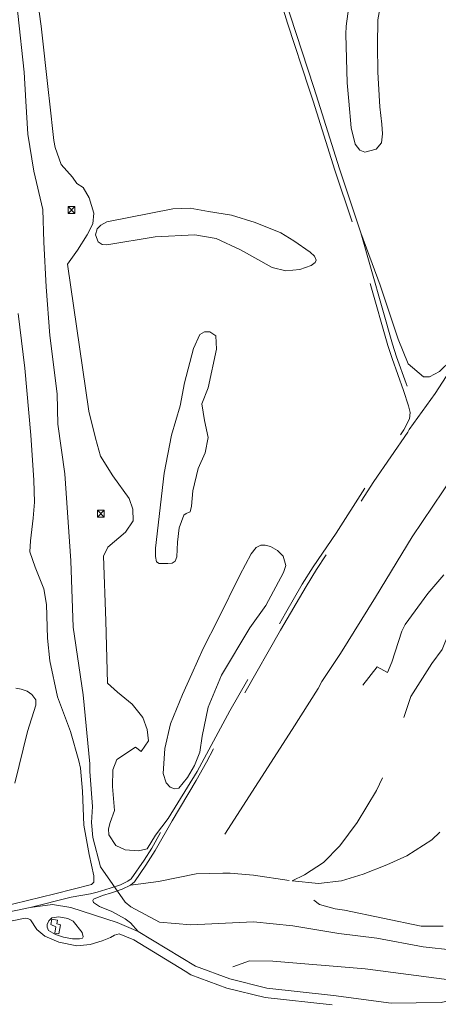
# Model space of a CAD drawing. Extents: x 676706 to 694667, y 4109023 to 4138104.
# Drawn here: x 682934 to 683242, y 4121836 to 4122560 of the extents above; entities that cross this region are included whole.
import ezdxf

# ---------------------------------------------------------------- set-up
doc = ezdxf.new("R2010")
doc.units = 0
doc.header["$MEASUREMENT"] = 0
doc.linetypes.add('DGN Style 3', pattern=[164.899085, 117.78506, -47.114024])
for name, color, linetype, lineweight in [('Nivel 11', 9, 'Continuous', 0), ('Nivel 15', 9, 'Continuous', 0), ('Nivel 16', 9, 'Continuous', 0), ('Nivel 21', 9, 'Continuous', 0), ('Nivel 32', 9, 'Continuous', 0), ('Nivel 36', 9, 'Continuous', 0), ('Nivel 52', 9, 'Continuous', 0), ('Nivel 54', 9, 'Continuous', 0)]:
    doc.layers.add(name, color=color, linetype=linetype, lineweight=lineweight)

# ---------------------------------------------------------------- blocks, each defined once
blk = doc.blocks.new('5TME_5')
at = {"layer": 'Nivel 32', "color": 1, "linetype": 'Continuous', "lineweight": 0}
for p, q in [((-2.5, 2.5), (2.5, -2.5)), ((2.5, 2.5), (-2.5, -2.5))]:
    blk.add_line(p, q, dxfattribs=at)
at = {"layer": 'Nivel 32', "color": 1, "linetype": 'Continuous', "lineweight": 0, "flags": 128}
blk.add_lwpolyline([(-2.5, -2.5), (2.5, -2.5), (2.5, 2.5), (-2.5, 2.5)], close=True, dxfattribs=at)
blk = doc.blocks.new('5TME_6')
at = {"layer": 'Nivel 32', "color": 1, "linetype": 'Continuous', "lineweight": 0}
for p, q in [((-2.5, 2.5), (2.5, -2.5)), ((2.5, 2.5), (-2.5, -2.5))]:
    blk.add_line(p, q, dxfattribs=at)
at = {"layer": 'Nivel 32', "color": 1, "linetype": 'Continuous', "lineweight": 0, "flags": 128}
blk.add_lwpolyline([(-2.5, -2.5), (2.5, -2.5), (2.5, 2.5), (-2.5, 2.5)], close=True, dxfattribs=at)

msp = doc.modelspace()

# ---------------------------------------------------------------- linework, layer by layer
at = {"layer": 'Nivel 11', "linetype": 'Continuous', "flags": 128}
for points in [[(682916.578, 4122660.896), (682924.492, 4122615.198), (682926.329, 4122608.009), (682932.689, 4122564.363), (682937.272, 4122521.292), (682938.597, 4122500)], [(682938.597, 4122500), (682940.105, 4122475.784), (682944.603, 4122448.539), (682951.06, 4122420.368), (682951.869, 4122396.22), (682953.583, 4122363.458), (682956.152, 4122327.574), (682961.677, 4122284.865), (682962.175, 4122262.427), (682967.289, 4122225.975), (682971.825, 4122161.997), (682973.33, 4122113.169), (682980.808, 4122063.45), (682985.637, 4122012.822), (682985.749, 4122006.976), (682987.576, 4121981.243), (682986.856, 4121969.484), (682987.782, 4121958.566), (682993.411, 4121936.943), (683011.718, 4121910.887), (683015.824, 4121907.498), (683036.832, 4121896.29), (683059.942, 4121894.373), (683106.106, 4121896.504), (683134.835, 4121893.575), (683168.845, 4121887.918), (683196.811, 4121884.45), (683230.827, 4121878.085), (683253.113, 4121875.806)], [(683084.973, 4121960.918), (683134.475, 4122037.965), (683153.456, 4122068.021), (683156.361, 4122073.303), (683169.935, 4122093.919), (683195.724, 4122135.258), (683222.608, 4122179.559), (683252.968, 4122224.718), (683273.084, 4122259.922), (683295.514, 4122293.847), (683313.082, 4122316.921), (683337.391, 4122345.607), (683366.243, 4122374.689), (683391.669, 4122397.421), (683411.378, 4122412.186), (683442.651, 4122421.86), (683477.636, 4122426.053)]]:
    msp.add_lwpolyline(points, dxfattribs=at)
at = {"layer": 'Nivel 15', "linetype": 'Continuous', "flags": 128}
msp.add_lwpolyline([(682957.094, 4121894.702), (682957.827, 4121898.548), (682961.79, 4121897.816), (682961.402, 4121894.977), (682964.006, 4121894.41), (682962.885, 4121887.786), (682959.869, 4121888.231), (682960.654, 4121892.786), (682957.094, 4121894.702)], dxfattribs=at)
at = {"layer": 'Nivel 16', "linetype": 'Continuous', "flags": 128}
for points in [[(682955.951, 4122500), (682955.244, 4122506.491), (682949.842, 4122555.166), (682944.528, 4122594.214), (682941.4, 4122620.113), (682941.147, 4122648.045), (682940.33, 4122672.96)], [(682976.108, 4122439.472), (682972.935, 4122444.168), (682964.701, 4122453.483), (682960.159, 4122465.844), (682959.108, 4122471.032), (682955.951, 4122500)], [(682969.204, 4122380.114), (682985.065, 4122272.063), (682989.792, 4122252.203), (682993.632, 4122239.008), (683002.564, 4122224.443), (683014.704, 4122207.721), (683017.314, 4122199.89), (683017.627, 4122191.447), (683011.798, 4122183.008), (682999.023, 4122171.967), (682995.657, 4122165.381), (682997.446, 4122117.796), (682998.687, 4122072.096), (683005.953, 4122065.311), (683016.782, 4122056.491), (683024.665, 4122046.877), (683027.817, 4122037.869), (683028.778, 4122029.551), (683023.416, 4122021.707), (683019.251, 4122025.094), (683005.456, 4122015.874), (683002.512, 4122008.406), (683002.446, 4121996.122), (683003.845, 4121978.535), (683000.736, 4121969.707), (682999.48, 4121964.912), (682999.638, 4121960.543), (683004.846, 4121952.735), (683011.667, 4121949.49), (683021.36, 4121948.692), (683027.726, 4121950.108)], [(683245.863, 4122151.742), (683234.236, 4122137.876), (683217.433, 4122115.104), (683214.995, 4122110.358), (683207.762, 4122087.377), (683204.641, 4122079.908), (683196.984, 4122084.15), (683186.358, 4122070.529)], [(683150.463, 4121912.577), (683154.627, 4121909.367), (683165.995, 4121906.103), (683173.032, 4121905.104), (683229.363, 4121893.271), (683245.427, 4121893.298)], [(683270.847, 4121855.539), (683258.759, 4121853.539), (683250.551, 4121853.347), (683246.172, 4121854.311), (683188.049, 4121861.935), (683120.315, 4121867.7), (683103.187, 4121867.9), (683090.883, 4121863.477)]]:
    msp.add_lwpolyline(points, dxfattribs=at)
at = {"layer": 'Nivel 21', "linetype": 'DGN Style 3', "flags": 128}
for points in [[(683149.788, 4122500), (683146.957, 4122508.937), (683131.107, 4122557.419), (683122.163, 4122586.054), (683118.148, 4122600.131), (683110.713, 4122631.025), (683108.723, 4122640.824), (683106.779, 4122652.766), (683103.559, 4122677.452), (683099.196, 4122715.741), (683094.338, 4122756.566), (683093.31, 4122761.449), (683091.601, 4122766.179), (683088.895, 4122771.623), (683084.513, 4122778.869), (683082.058, 4122782.263), (683078.436, 4122785.654)], [(683153.454, 4122500), (683150.284, 4122510.008), (683132.91, 4122563.244), (683124.082, 4122591.845), (683120.262, 4122605.857), (683114.126, 4122631.782), (683110.52, 4122651.315), (683107.029, 4122677.876), (683102.668, 4122716.145), (683097.554, 4122757.13), (683096.68, 4122762.407), (683094.82, 4122767.555), (683092.641, 4122772.055), (683089.428, 4122777.618), (683084.693, 4122784.584), (683081.07, 4122788.027)], [(683015.624, 4121923.439), (683018.564, 4121925.882), (683026.752, 4121938.154), (683033.621, 4121948.939), (683046.331, 4121970.877), (683063.874, 4122000.516), (683071.382, 4122014.024), (683090.547, 4122049.333), (683125.949, 4122110.938), (683144.734, 4122143.094), (683152.365, 4122155.648), (683171.458, 4122184.7), (683194.453, 4122220.424), (683219.421, 4122256.538), (683220.493, 4122258.52), (683239.535, 4122284.953), (683247.774, 4122297.483), (683265.762, 4122326.888), (683294.222, 4122373.288), (683320.988, 4122417.529), (683326.854, 4122425.622), (683335.423, 4122434.883), (683345.142, 4122443.733), (683348.653, 4122447.309), (683356.397, 4122453.634), (683381.618, 4122473.11), (683400.828, 4122489.091), (683413.157, 4122499.886), (683413.264, 4122500)], [(683043.313, 4121972.643), (683064.667, 4122007.023), (683088.671, 4122051.769), (683129.487, 4122123.53), (683141.925, 4122144.914), (683149.973, 4122157.569), (683166.753, 4122182.443), (683192.359, 4122222.353), (683213.814, 4122254.232), (683216.48, 4122258.429), (683220.849, 4122266.521), (683221.279, 4122271.191), (683219.892, 4122275.981), (683216.291, 4122287.269), (683207.872, 4122310.821), (683204.831, 4122320.34), (683180.105, 4122406.555), (683165.87, 4122449.247), (683149.788, 4122500)], [(683184.855, 4122403.092), (683169.209, 4122450.278), (683153.454, 4122500)], [(683184.855, 4122403.092), (683208.177, 4122321.354), (683211.187, 4122311.929), (683218.211, 4122292.281), (683221.594, 4122283.807), (683225.043, 4122281.239), (683228.704, 4122281.332), (683231.591, 4122282.125), (683237.46, 4122287.837), (683242.38, 4122295.133), (683251.263, 4122309.62)], [(683134.539, 4121926.582), (683153.75, 4121924.689), (683170.741, 4121926.615), (683186.701, 4121931.661), (683204.18, 4121938.375), (683218.766, 4121945.121), (683237.086, 4121956.863), (683249.559, 4121968.551), (683261.486, 4121981.888), (683265.29, 4121985.761), (683274.115, 4121995.999), (683283.79, 4122010.202), (683288.584, 4122022.175), (683289.806, 4122037.187), (683291.406, 4122049.722), (683295.907, 4122061.279), (683311.559, 4122087.229), (683326.346, 4122110.928), (683330.953, 4122123.903), (683338.326, 4122157.515), (683353.271, 4122241.986), (683360.543, 4122273.766), (683364.225, 4122282.111)], [(683364.225, 4122282.111), (683351.593, 4122268.295), (683334.373, 4122245.992), (683319.059, 4122221.875), (683303.165, 4122190.017), (683295.819, 4122179.497), (683284.592, 4122167.052), (683270.443, 4122157.829), (683263.182, 4122150.913), (683257.104, 4122130.778), (683249.393, 4122108.384), (683244.655, 4122096.765), (683237.248, 4122086.54), (683221.816, 4122062.305), (683213.648, 4122038.194), (683206.543, 4122014.152), (683196.516, 4121993.095), (683182.201, 4121969.579), (683169.599, 4121952.515), (683157.427, 4121940.12), (683143.453, 4121931.017), (683134.539, 4121926.582)], [(682941.803, 4121907.164), (682971.914, 4121914.641), (682986.183, 4121917.192), (682991.035, 4121918.386), (683000.618, 4121921.232), (683008.139, 4121923.815), (683013.739, 4121926.418), (683015.966, 4121928.269), (683025.527, 4121941.998), (683031.274, 4121950.75), (683043.313, 4121972.643)], [(683015.624, 4121923.439), (683036.268, 4121926.283), (683063.799, 4121931.729), (683083.519, 4121932.38), (683088.952, 4121932.371), (683105.976, 4121930.753), (683134.539, 4121926.582)], [(683015.624, 4121923.439), (683009.447, 4121920.567), (683001.683, 4121917.901), (682995.073, 4121915.938), (682988.424, 4121913.161), (682987.901, 4121912.211), (682988.446, 4121910.739), (682992.904, 4121907.896), (683001.971, 4121904.222), (683011.684, 4121898.812), (683015.598, 4121895.753), (683021.318, 4121889.53)]]:
    msp.add_lwpolyline(points, dxfattribs=at)
at = {"layer": 'Nivel 21', "linetype": 'Continuous', "flags": 128}
for points in [[(682748.241, 4122500), (682750.553, 4122480.465), (682762.264, 4122414.874), (682803.088, 4122209.269), (682817.624, 4122137.545), (682831.284, 4122064.35), (682841.675, 4122010.904), (682856.561, 4121940.728), (682861.755, 4121909.647), (682863.508, 4121900.581), (682864.374, 4121897.991), (682866.682, 4121895.336), (682872.569, 4121892.502), (682878.796, 4121891.403), (682890.08, 4121892.996), (682920.775, 4121902.772), (682941.803, 4121907.164), (682958.281, 4121909.231), (682971.769, 4121907.153), (683005.752, 4121896.026), (683021.318, 4121889.53)], [(683021.318, 4121889.53), (683063.26, 4121863.83), (683088.54, 4121854.512), (683115.935, 4121847.769), (683164.746, 4121842.467), (683207.151, 4121836.741), (683244.118, 4121837.134), (683258.084, 4121840.45), (683267.605, 4121845.674), (683277.062, 4121857.807), (683323.574, 4121958.509), (683327.517, 4121966.577)], [(682922.567, 4121895.961), (682938.116, 4121899.208), (682940.125, 4121899.049), (682941.964, 4121898.12), (682946.812, 4121891.018), (682952.526, 4121886.109), (682962.961, 4121881.597), (682976.155, 4121878.94), (682986.009, 4121879.975), (682994.726, 4121882.593), (683000.964, 4121885.012), (683003.784, 4121886.632), (683007.204, 4121887.798), (683018.12, 4121883.243), (683055.77, 4121860.373), (683060.048, 4121857.518), (683086.477, 4121847.776), (683114.71, 4121840.827), (683163.896, 4121835.485)], [(682972.866, 4121883.943), (682978.063, 4121883.99), (682980.244, 4121884.482), (682980.884, 4121885.492), (682980.087, 4121888.792), (682973.338, 4121897.117), (682969.482, 4121898.913), (682962.797, 4121900.21), (682957.842, 4121899.575), (682955.442, 4121897.25), (682954.226, 4121894.581), (682954.42, 4121892.693), (682955.27, 4121890.102), (682960.315, 4121887.313), (682966.358, 4121885.242), (682972.866, 4121883.943)]]:
    msp.add_lwpolyline(points, dxfattribs=at)
at = {"layer": 'Nivel 36', "linetype": 'Continuous', "flags": 128}
for points in [[(683176.173, 4122500), (683174.994, 4122513.522), (683174.021, 4122549.244), (683174.261, 4122555.27), (683176.519, 4122573.363), (683180.317, 4122597.434), (683197.698, 4122647.673), (683203.663, 4122660.72), (683208.924, 4122666.673), (683213.169, 4122667.479), (683216.83, 4122667.571), (683220.142, 4122667.011), (683223.762, 4122665.154), (683226.054, 4122659.8), (683223.868, 4122646.847), (683215.597, 4122621.081), (683205.838, 4122596.602), (683200.8, 4122579.016), (683197.429, 4122559.909), (683197.246, 4122541.009), (683197.484, 4122521.226), (683198.713, 4122500)], [(683198.713, 4122500), (683198.954, 4122495.845), (683200.369, 4122483.101), (683200.789, 4122475.899), (683200.197, 4122469.457), (683196.166, 4122464.637), (683187.918, 4122462.436), (683184.242, 4122463.997), (683180.719, 4122468.276), (683177.893, 4122480.299), (683176.173, 4122500)], [(682969.204, 4122380.114), (682976.551, 4122390.515), (682983.713, 4122401.742), (682987.834, 4122409.752), (682988.707, 4122417.733), (682985.18, 4122428.922), (682980.681, 4122436.618), (682976.108, 4122439.472)], [(683072.957, 4122418.792), (683089.872, 4122416.11), (683107.342, 4122410.894), (683126.192, 4122403.15), (683135.753, 4122397.331), (683147.582, 4122388.934), (683150.797, 4122386.128), (683152.005, 4122383.127), (683151.429, 4122381.468), (683148.378, 4122379.255), (683140.139, 4122376.11), (683129.693, 4122375.248), (683119.868, 4122377.58), (683096.421, 4122390.715), (683078.57, 4122398.999), (683062.895, 4122401.633), (683033.674, 4122400.187), (682998.233, 4122394.373), (682994.805, 4122394.697), (682991.834, 4122396.678), (682989.899, 4122401.68), (682991.158, 4122406.121), (682993.79, 4122408.921), (682998.256, 4122411.383), (683046.657, 4122420.916), (683059.409, 4122421.386), (683072.957, 4122418.792)], [(683251.263, 4122309.62), (683242.892, 4122301.335), (683235.487, 4122297.37), (683231.116, 4122297.389), (683219.809, 4122306.854), (683212.321, 4122325.095), (683199.087, 4122364.78), (683184.855, 4122403.092)], [(682932.915, 4122343.819), (682937.766, 4122303.704), (682942.347, 4122254.372), (682944.418, 4122221.318), (682944.977, 4122205.2), (682944.022, 4122193.321), (682941.928, 4122176.706), (682941.528, 4122168.73), (682945.47, 4122157.308), (682951.757, 4122141.301), (682953.749, 4122129.98), (682954.564, 4122105.183), (682956.191, 4122088.543), (682961.806, 4122061.958), (682971.487, 4122036.415), (682977.706, 4122014.915), (682978.699, 4122009.549), (682980.387, 4121992.733), (682981.146, 4121967.64), (682985.239, 4121946.003), (682988.571, 4121930.264), (682988.552, 4121925.835), (682986.797, 4121923.988), (682959.869, 4121917.129), (682909.544, 4121904.921)], [(683050.156, 4122175.689), (683049.662, 4122164.994), (683048.511, 4122161.677), (683046.279, 4122160.357), (683042.974, 4122160.032), (683036.714, 4122160.094), (683034.635, 4122161.374), (683034.01, 4122165.148), (683034.072, 4122171.409), (683040.306, 4122226.449), (683045.722, 4122254.492), (683052.202, 4122275.87), (683055.356, 4122292.79), (683061.919, 4122318.067), (683066.49, 4122328.444), (683069.898, 4122330.364), (683074.033, 4122330.284), (683078.37, 4122327.429), (683078.931, 4122317.689), (683072.81, 4122289.227), (683068.133, 4122277.432), (683070.074, 4122265.283), (683072.788, 4122252.61), (683070.409, 4122241.368), (683065.433, 4122229.924), (683061.449, 4122213.411), (683060.368, 4122202.298), (683059.345, 4122197.919), (683056.578, 4122196.89), (683054.701, 4122195.514), (683051.418, 4122186.271), (683050.156, 4122175.689)], [(683060.717, 4122078.987), (683068.994, 4122097.548), (683080.139, 4122119.028), (683096.028, 4122151.358), (683104.391, 4122167.025), (683107.95, 4122171.782), (683111.537, 4122173.587), (683114.549, 4122173.555), (683118.574, 4122172.528), (683123.679, 4122169.681), (683127.851, 4122165.525), (683129.862, 4122158.634), (683128.139, 4122153.303), (683115.187, 4122129.149), (683103.287, 4122112.8), (683082.579, 4122077.886), (683072.632, 4122054.468), (683068.279, 4122033.049), (683066.554, 4122021.399), (683062.687, 4122011.442), (683057.51, 4122002.655), (683051.025, 4121994.918), (683047.842, 4121994.24), (683044.699, 4121995.629), (683041.896, 4121998.674), (683039.648, 4122005.564), (683040.722, 4122023.941), (683045.104, 4122042.171), (683053.709, 4122063.746), (683060.717, 4122078.987)], [(682931.163, 4122068.487), (682935.127, 4122067.696), (682939.571, 4122066.083), (682943.019, 4122063.633), (682945.947, 4122059.88), (682945.983, 4122055.864), (682939.84, 4122036.438), (682930.498, 4121998.438)], [(683043.313, 4121972.643), (683034.07, 4121960.323), (683027.726, 4121950.108)]]:
    msp.add_lwpolyline(points, dxfattribs=at)
at = {"layer": 'Nivel 52', "linetype": 'Continuous', "flags": 128}
msp.add_lwpolyline([(682957.094, 4121894.702), (682960.654, 4121892.786), (682959.869, 4121888.231), (682962.885, 4121887.786), (682964.006, 4121894.41), (682961.402, 4121894.977), (682961.79, 4121897.816), (682957.827, 4121898.548)], close=True, dxfattribs=at)
at = {"layer": 'Nivel 54', "linetype": 'Continuous', "flags": 128}
for points in [[(683244.118, 4121837.134), (683207.151, 4121836.741), (683164.746, 4121842.467), (683115.935, 4121847.769), (683088.54, 4121854.512), (683063.26, 4121863.83), (683021.318, 4121889.53), (683005.752, 4121896.026), (682971.769, 4121907.153), (682958.281, 4121909.231), (682941.803, 4121907.164), (682920.775, 4121902.772)], [(682922.567, 4121895.961), (682938.116, 4121899.208), (682940.125, 4121899.049), (682941.964, 4121898.12), (682946.812, 4121891.018), (682952.526, 4121886.109), (682962.961, 4121881.597), (682976.155, 4121878.94), (682986.009, 4121879.975), (682994.726, 4121882.593), (683000.964, 4121885.012), (683003.784, 4121886.632), (683007.204, 4121887.798), (683018.12, 4121883.243), (683055.77, 4121860.373), (683060.048, 4121857.518), (683086.477, 4121847.776), (683114.71, 4121840.827), (683163.896, 4121835.485)]]:
    msp.add_lwpolyline(points, dxfattribs=at)

# ---------------------------------------------------------------- block references
at = {"layer": 'Nivel 32', "linetype": 'Continuous'}
for name, p in [('5TME_5', (682972.209, 4122419.947)), ('5TME_6', (682993.72, 4122196.723))]:
    msp.add_blockref(name, p, dxfattribs=at)

doc.saveas('drawing.dxf')
